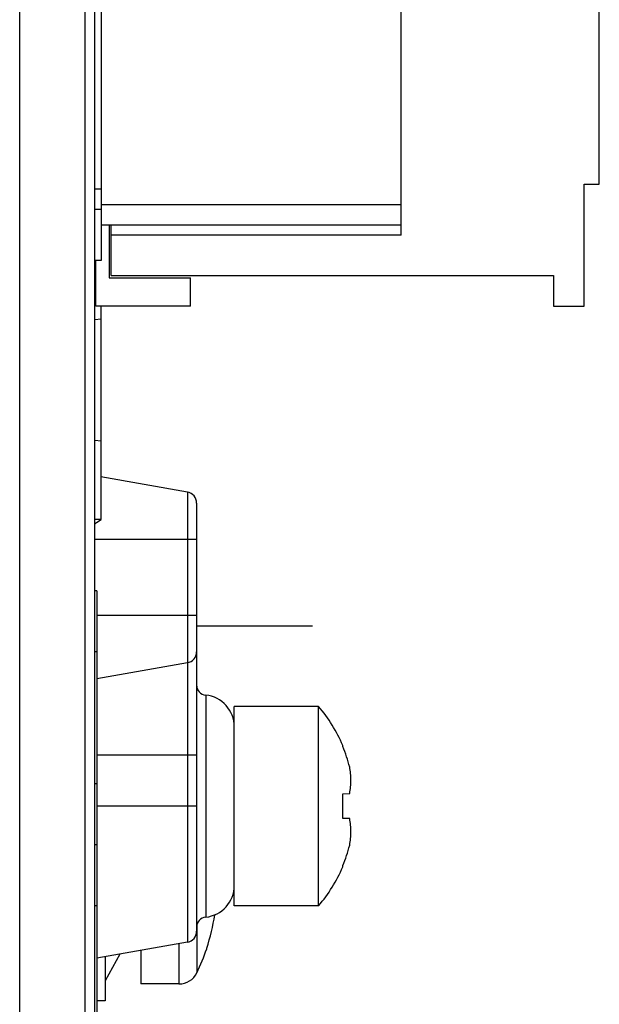
# Model space of a CAD drawing. Units: inches. Extents: x 0 to 34, y 0 to 22.
# Drawn here: x 8.3 to 8.9, y 16.4 to 17.3 of the extents above; entities that cross this region are included whole.
import ezdxf

# ---------------------------------------------------------------- set-up
doc = ezdxf.new("R2010")
doc.units = ezdxf.units.IN
doc.header["$LTSCALE"] = 1.87
doc.header["$MEASUREMENT"] = 0
doc.layers.get('0').update_dxf_attribs({"linetype": 'CONTINUOUS'})
for name, color, linetype in [('02___PRT_ALL_AXES', 7, 'CONTINUOUS'), ('ECAD_29-2645-01', 7, 'CONTINUOUS'), ('ECAD_29-6293-01', 7, 'CONTINUOUS'), ('ECAD_29-7269-01', 7, 'CONTINUOUS')]:
    doc.layers.add(name, color=color, linetype=linetype)

msp = doc.modelspace()

# ---------------------------------------------------------------- linework, layer by layer
at = {"color": 7, "linetype": 'Continuous'}
for p, q in [((8.32567, 15.30531), (8.32567, 17.85531)), ((8.38967, 17.85531), (8.38967, 15.30531)), ((8.39967, 15.32031), (8.39967, 17.84031)), ((8.70067, 17.13031), (8.70067, 17.39207)), ((8.40567, 17.39031), (8.40567, 17.14031)), ((8.89567, 17.18031), (8.89567, 17.38031)), ((8.88067, 17.18031), (8.89567, 17.18031)), ((8.88067, 17.06031), (8.88067, 17.18031)), ((8.40567, 17.16031), (8.70067, 17.16031)), ((8.40567, 17.14031), (8.70067, 17.14031)), ((8.41367, 17.14031), (8.41367, 17.08831)), ((8.41567, 17.09031), (8.41567, 17.14031)), ((8.70067, 17.13031), (8.41567, 17.13031)), ((8.40067, 17.06031), (8.40067, 17.10531)), ((8.41367, 17.08831), (8.49367, 17.08831)), ((8.41567, 17.09031), (8.85067, 17.09031)), ((8.49367, 17.06031), (8.49367, 17.08831)), ((8.85067, 17.09031), (8.85067, 17.06031)), ((8.49367, 17.06031), (8.40067, 17.06031)), ((8.85067, 17.06031), (8.88067, 17.06031)), ((8.49056, 16.87728), (8.40548, 16.89228)), ((8.49056, 16.87728), (8.49056, 16.43433)), ((8.49967, 16.86643), (8.49967, 16.4452)), ((8.49967, 16.83081), (8.39967, 16.83081)), ((8.40167, 16.78023), (8.39967, 16.78023)), ((8.40167, 16.78023), (8.40167, 16.28023)), ((8.49967, 16.75581), (8.40167, 16.75581)), ((8.40167, 16.72023), (8.39967, 16.72023)), ((8.49056, 16.70933), (8.40167, 16.69366)), ((8.50864, 16.67752), (8.50864, 16.45909)), ((8.64338, 16.62684), (8.64337, 16.62806)), ((8.49967, 16.61831), (8.40167, 16.61831)), ((8.40167, 16.59023), (8.39967, 16.59023)), ((8.64337, 16.56831), (8.64338, 16.58032)), ((8.64338, 16.58032), (8.65017, 16.58059)), ((8.49967, 16.56831), (8.40167, 16.56831)), ((8.64338, 16.5563), (8.64337, 16.56831)), ((8.65017, 16.55603), (8.64338, 16.5563)), ((8.40167, 16.53023), (8.39967, 16.53023)), ((8.64337, 16.50855), (8.64338, 16.50978)), ((8.40167, 16.47023), (8.39967, 16.47023)), ((8.49989, 16.45115), (8.49989, 16.40434)), ((8.49056, 16.43433), (8.40167, 16.41866)), ((8.48221, 16.43286), (8.48221, 16.39331)), ((8.42399, 16.4226), (8.40967, 16.39649)), ((8.44471, 16.42625), (8.44471, 16.39331)), ((8.50958, 16.42835), (8.50958, 16.42856)), ((8.50958, 16.42789), (8.50958, 16.42835)), ((8.40967, 16.42007), (8.40967, 16.37681)), ((8.48221, 16.39331), (8.44471, 16.39331)), ((8.40967, 16.37681), (8.40167, 16.37681))]:
    msp.add_line(p, q, dxfattribs=at)
at = {"color": 5, "linetype": 'Continuous'}
msp.add_line((8.61367, 16.74531), (8.49967, 16.74531), dxfattribs=at)
at = {"color": 7, "linetype": 'Continuous'}
for centre, radius, start, end in [((8.48864, 16.86643), 0.01102, 0, 80), ((8.48864, 16.72019), 0.01102, 280, 360), ((8.50967, 16.68747), 0.01, 180, 264.0863), ((8.50542, 16.64644), 0.03125, 0, 84.0863), ((8.50381, 16.56832), 0.15134, 14.73698, 22.74954), ((8.50381, 16.5683), 0.15134, 337.25046, 345.26302), ((8.50542, 16.49018), 0.03125, 275.9137, 360), ((8.32277, 16.49114), 0.19701, 341.48073, 351.30673), ((8.50967, 16.44914), 0.01, 95.9137, 180), ((8.48864, 16.44519), 0.01102, 280, 360), ((8.32369, 16.49069), 0.19622, 333.8916, 341.33265), ((8.48221, 16.41299), 0.01969, 270, 333.91859)]:
    msp.add_arc(centre, radius, start, end, dxfattribs=at)
for points, knots in [([(8.65017, 16.58059), (8.65056, 16.58277), (8.65114, 16.58714), (8.65143, 16.59374), (8.65114, 16.60031), (8.65056, 16.60466), (8.65017, 16.60681)], [0, 0, 0, 0, 0.251667, 0.501584, 0.750703, 1, 1, 1, 1]), ([(8.65017, 16.5298), (8.65056, 16.53196), (8.65114, 16.53631), (8.65143, 16.54288), (8.65114, 16.54948), (8.65056, 16.55385), (8.65017, 16.55603)], [0, 0, 0, 0, 0.249297, 0.498416, 0.748333, 1, 1, 1, 1])]:
    msp.add_open_spline(points, degree=3, knots=knots, dxfattribs=at)
at = {"layer": '02___PRT_ALL_AXES', "color": 7, "linetype": 'Continuous'}
for p, q in [((8.61967, 16.66631), (8.53667, 16.66631)), ((8.53667, 16.47031), (8.53667, 16.66631)), ((8.61967, 16.47031), (8.61967, 16.66631)), ((8.61967, 16.47031), (8.53667, 16.47031))]:
    msp.add_line(p, q, dxfattribs=at)
for start, end in [(23.24743, 40.34131), (319.65869, 336.75257)]:
    msp.add_arc((8.50428, 16.56831), 0.15139, start, end, dxfattribs=at)
at = {"layer": 'ECAD_29-2645-01', "color": 7, "linetype": 'Continuous'}
for p, q in [((8.40567, 16.85031), (8.40567, 17.06031)), ((8.39967, 17.04715), (8.40567, 17.04781)), ((8.39967, 16.92847), (8.40567, 16.92781)), ((8.40567, 16.85031), (8.39967, 16.85031))]:
    msp.add_line(p, q, dxfattribs=at)
msp.add_arc((8.25767, 17.05983), 0.25652, 303.63319, 305.23632, dxfattribs=at)
at = {"layer": 'ECAD_29-6293-01', "color": 5, "linetype": 'Continuous'}
msp.add_line((8.61367, 16.74531), (8.49967, 16.74531), dxfattribs=at)
at = {"layer": 'ECAD_29-7269-01', "color": 7, "linetype": 'Continuous'}
for p, q in [((8.40567, 17.35531), (8.40567, 17.17531)), ((8.40567, 17.17531), (8.39967, 17.17531)), ((8.40567, 17.15531), (8.39967, 17.15531)), ((8.40567, 17.14031), (8.40567, 17.10531)), ((8.40567, 17.10531), (8.39967, 17.10531))]:
    msp.add_line(p, q, dxfattribs=at)

doc.saveas('drawing.dxf')
